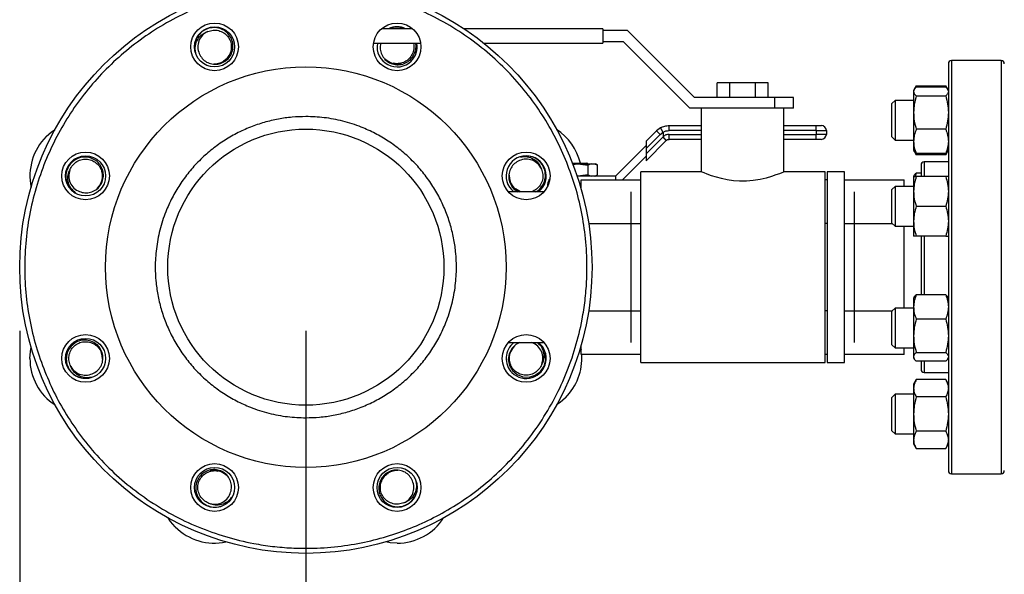
# Model space of a CAD drawing. Extents: x 0.4 to 10.6, y 0.4 to 8.1.
# Drawn here: x 2.5 to 3.3, y 2.4 to 2.8 of the extents above; entities that cross this region are included whole.
import ezdxf

# ---------------------------------------------------------------- set-up
doc = ezdxf.new("R2010")
doc.units = 0
doc.linetypes.add('SLD-SOLID', pattern=[0])
doc.layers.get('0').update_dxf_attribs({"linetype": 'CONTINUOUS'})
doc.styles.add('SLDTEXTSTYLE0', font='TXT', dxfattribs={"width": 0.75})
doc.dimstyles.new('SLDDIMSTYLE1', dxfattribs={"dimtxt": 0.125, "dimasz": 0.13, "dimexe": 0, "dimexo": 0.0625, "dimgap": 0.03125, "dimtad": 0, "dimtih": 1, "dimtoh": 1, "dimdec": 1, "dimlfac": 20, "dimrnd": 1e-09, "dimzin": 12, "dimtxsty": 'SLDTEXTSTYLE0', "dimsah": 1, "dimcen": 0.09, "dimazin": 3, "dimtfac": 1, "dimtdec": 1, "dimtofl": 0, "dimtmove": 0, "dimatfit": 3, "dimtolj": 1, "dimtzin": 12})

# ---------------------------------------------------------------- blocks, each defined once
blk = doc.blocks.new('_D_10')
at = {"color": 7, "linetype": 'SLD-SOLID'}
for p, q in [((2.49454, 2.59664), (2.49454, 1.34093)), ((4.78497, 2.59664), (4.78497, 1.34093)), ((2.49454, 1.46593), (3.47812, 1.46593)), ((4.78497, 1.46593), (3.80139, 1.46593))]:
    blk.add_line(p, q, dxfattribs=at)
for points in [[(2.49454, 1.46593), (2.62454, 1.44593), (2.62454, 1.48593)], [(4.78497, 1.46593), (4.65497, 1.48593), (4.65497, 1.44593)]]:
    blk.add_solid(points, dxfattribs=at)
at = {"color": 7, "linetype": 'SLD-SOLID', "insert": (3.47812, 1.52785), "char_height": 0.125, "attachment_point": 1, "style": 'SLDTEXTSTYLE0'}
blk.add_mtext('45.8', dxfattribs=at)
blk = doc.blocks.new('_D_11')
at = {"color": 7, "linetype": 'SLD-SOLID'}
for p, q in [((2.71954, 2.59664), (2.71954, 1.64081)), ((4.55997, 2.59664), (4.55997, 1.64081)), ((2.71954, 1.76581), (3.47812, 1.76581)), ((4.55997, 1.76581), (3.80139, 1.76581))]:
    blk.add_line(p, q, dxfattribs=at)
for points in [[(2.71954, 1.76581), (2.84954, 1.74581), (2.84954, 1.78581)], [(4.55997, 1.76581), (4.42997, 1.78581), (4.42997, 1.74581)]]:
    blk.add_solid(points, dxfattribs=at)
at = {"color": 7, "linetype": 'SLD-SOLID', "insert": (3.47812, 1.82773), "char_height": 0.125, "attachment_point": 1, "style": 'SLDTEXTSTYLE0'}
blk.add_mtext('36.8', dxfattribs=at)
blk = doc.blocks.new('_D_12')
at = {"color": 7, "linetype": 'SLD-SOLID'}
for p, q in [((2.71954, 2.59664), (2.71954, 1.96162)), ((3.70844, 2.20497), (3.70844, 1.96162)), ((2.71954, 2.08662), (3.70844, 2.08662)), ((3.70844, 2.08662), (4.05858, 2.08662))]:
    blk.add_line(p, q, dxfattribs=at)
for points in [[(2.71954, 2.08662), (2.84954, 2.06662), (2.84954, 2.10662)], [(3.70844, 2.08662), (3.57844, 2.10662), (3.57844, 2.06662)]]:
    blk.add_solid(points, dxfattribs=at)
at = {"color": 7, "linetype": 'SLD-SOLID', "insert": (4.05858, 2.14853), "char_height": 0.125, "attachment_point": 1, "style": 'SLDTEXTSTYLE0'}
blk.add_mtext('19.8', dxfattribs=at)

msp = doc.modelspace()

# ---------------------------------------------------------------- linework, layer by layer
at = {"color": 7, "linetype": 'SLD-SOLID'}
for p, q in [((2.80345, 2.83414), (2.77913, 2.83414)), ((2.95299, 2.83414), (2.84391, 2.83414)), ((2.95299, 2.83414), (2.95299, 2.82264)), ((2.97251, 2.83264), (2.95299, 2.83264)), ((3.02501, 2.78014), (2.97251, 2.83264)), ((2.77275, 2.82264), (2.80983, 2.82264)), ((2.85971, 2.82264), (2.95299, 2.82264)), ((2.95299, 2.82414), (2.96899, 2.82414)), ((2.96899, 2.82414), (3.02149, 2.77164)), ((3.26623, 2.80914), (3.22723, 2.80914)), ((3.04299, 2.78014), (3.04299, 2.79164)), ((3.05299, 2.79164), (3.04299, 2.79164)), ((3.05299, 2.78014), (3.05299, 2.79164)), ((3.07299, 2.79164), (3.05299, 2.79164)), ((3.07299, 2.78014), (3.07299, 2.79164)), ((3.08299, 2.79164), (3.07299, 2.79164)), ((3.08299, 2.78014), (3.08299, 2.79164)), ((3.19948, 2.78919), (3.19791, 2.78648)), ((3.19948, 2.78919), (3.1986, 2.78728)), ((3.19948, 2.78919), (3.22263, 2.78919)), ((3.22263, 2.78827), (3.19948, 2.78827)), ((3.2242, 2.78648), (3.22263, 2.78919)), ((3.22263, 2.78919), (3.22351, 2.78728)), ((3.08799, 2.78014), (3.02501, 2.78014)), ((3.08799, 2.78014), (3.08799, 2.77164)), ((3.10299, 2.78014), (3.08799, 2.78014)), ((3.10299, 2.77164), (3.10299, 2.78014)), ((3.19787, 2.78641), (3.19738, 2.78556)), ((3.19738, 2.78556), (3.19738, 2.78477)), ((3.19738, 2.78477), (3.19738, 2.76819)), ((3.19948, 2.78126), (3.22263, 2.78126)), ((3.22473, 2.78556), (3.22424, 2.78641)), ((3.03737, 2.77164), (3.02149, 2.77164)), ((3.03049, 2.77164), (3.03049, 2.72164)), ((3.08862, 2.77164), (3.03737, 2.77164)), ((3.10299, 2.77164), (3.08862, 2.77164)), ((3.09549, 2.72164), (3.09549, 2.77164)), ((3.18292, 2.77775), (3.18042, 2.77525)), ((3.18042, 2.749), (3.18042, 2.77525)), ((3.19738, 2.77775), (3.18292, 2.77775)), ((3.18292, 2.77775), (3.18292, 2.7465)), ((3.19738, 2.76819), (3.19738, 2.74555)), ((2.99847, 2.75625), (2.99516, 2.75378)), ((3.00525, 2.75796), (3.03049, 2.75796)), ((3.09549, 2.75796), (3.12058, 2.75796)), ((2.99516, 2.75378), (2.98707, 2.74569)), ((2.99812, 2.751), (2.98707, 2.73995)), ((3.00021, 2.74891), (2.98707, 2.73577)), ((2.99812, 2.751), (3.00039, 2.75271)), ((3.00021, 2.74891), (3.00044, 2.74914)), ((3.00039, 2.75271), (3.00039, 2.74931)), ((3.12072, 2.75402), (3.12072, 2.75107)), ((3.12072, 2.75402), (3.1288, 2.75402)), ((3.1288, 2.75107), (3.12072, 2.75107)), ((3.1288, 2.75402), (3.1288, 2.75107)), ((3.18042, 2.749), (3.18292, 2.7465)), ((3.22263, 2.75512), (3.19948, 2.75512)), ((2.98707, 2.74221), (2.96296, 2.7181)), ((2.98707, 2.73038), (3.00281, 2.74612)), ((2.98707, 2.74569), (2.98707, 2.73995)), ((3.00281, 2.74612), (3.00296, 2.74626)), ((3.03049, 2.74713), (3.00525, 2.74713)), ((3.12058, 2.74713), (3.09549, 2.74713)), ((3.18292, 2.7465), (3.19738, 2.7465)), ((3.19738, 2.74555), (3.19738, 2.73869)), ((2.96861, 2.7154), (2.98707, 2.73386)), ((2.98707, 2.73995), (2.98707, 2.73577)), ((2.98707, 2.73577), (2.98707, 2.73038)), ((3.19738, 2.73869), (3.19787, 2.73784)), ((3.19787, 2.73784), (3.19948, 2.73506)), ((3.19861, 2.73696), (3.19948, 2.73506)), ((3.22263, 2.73599), (3.19948, 2.73599)), ((3.22263, 2.73506), (3.19948, 2.73506)), ((3.22263, 2.73506), (3.22424, 2.73784)), ((3.2235, 2.73696), (3.22263, 2.73506)), ((3.22424, 2.73784), (3.22473, 2.73869)), ((2.92918, 2.72833), (2.93827, 2.72833)), ((2.92934, 2.72794), (2.93343, 2.72794)), ((2.92939, 2.72732), (2.93343, 2.72794)), ((2.93343, 2.72794), (2.94131, 2.72673)), ((2.93343, 2.72794), (2.94419, 2.72794)), ((2.93827, 2.72833), (2.93827, 2.72833)), ((2.93838, 2.72833), (2.93827, 2.72833)), ((2.93827, 2.72833), (2.93838, 2.72833)), ((2.94121, 2.72798), (2.9413, 2.72796)), ((2.94419, 2.72794), (2.94131, 2.72673)), ((2.94131, 2.72673), (2.94131, 2.71931)), ((2.94419, 2.72794), (2.94641, 2.72794)), ((2.94641, 2.72794), (2.94898, 2.72692)), ((2.94641, 2.72794), (2.94721, 2.72794)), ((2.94899, 2.72691), (2.94721, 2.72794)), ((2.94898, 2.71912), (2.94898, 2.72692)), ((3.22473, 2.72939), (3.20573, 2.72939)), ((2.96296, 2.7181), (2.93289, 2.7181)), ((2.94131, 2.71931), (2.93343, 2.7181)), ((2.94113, 2.71823), (2.94084, 2.71839)), ((2.94129, 2.71813), (2.94117, 2.7182)), ((2.94131, 2.71931), (2.94419, 2.7181)), ((2.94641, 2.7181), (2.94898, 2.71912)), ((2.94721, 2.7181), (2.94899, 2.71913)), ((2.96296, 2.7181), (2.96296, 2.7154)), ((3.03049, 2.72164), (2.98299, 2.72164)), ((2.98299, 2.57164), (2.98299, 2.72164)), ((3.12799, 2.72164), (3.09549, 2.72164)), ((3.12799, 2.57164), (3.12799, 2.72164)), ((3.14299, 2.72164), (3.12949, 2.72164)), ((3.12949, 2.72164), (3.12949, 2.57164)), ((3.14299, 2.57164), (3.14299, 2.72164)), ((3.19787, 2.71876), (3.19738, 2.71791)), ((3.19738, 2.71791), (3.19738, 2.7062)), ((3.19948, 2.72062), (3.1986, 2.71791)), ((3.20323, 2.72062), (3.19948, 2.72062)), ((3.22263, 2.71791), (3.19948, 2.71791)), ((2.90981, 2.71057), (2.90981, 2.71219)), ((2.93478, 2.71219), (2.93599, 2.71219)), ((2.93507, 2.71121), (2.93599, 2.71121)), ((2.93599, 2.7154), (2.98299, 2.7154)), ((2.93599, 2.70808), (2.93599, 2.7154)), ((3.12949, 2.7154), (3.12799, 2.7154)), ((3.14299, 2.7154), (3.18999, 2.7154)), ((3.18292, 2.7101), (3.18042, 2.7076)), ((3.19738, 2.7101), (3.18292, 2.7101)), ((3.18292, 2.7101), (3.18292, 2.67885)), ((3.18999, 2.7101), (3.18999, 2.7154)), ((2.90683, 2.70599), (2.8787, 2.70599)), ((2.97536, 2.58729), (2.97536, 2.70599)), ((3.15062, 2.70599), (3.15062, 2.58729)), ((3.18042, 2.68135), (3.18042, 2.7076)), ((3.19738, 2.7062), (3.19738, 2.68276)), ((3.19948, 2.69448), (3.22263, 2.69448)), ((2.9419, 2.68102), (2.98299, 2.68102)), ((3.12949, 2.68102), (3.12799, 2.68102)), ((3.14299, 2.68102), (3.18075, 2.68102)), ((3.18042, 2.68135), (3.18292, 2.67885)), ((3.18292, 2.67885), (3.19738, 2.67885)), ((3.18999, 2.61443), (3.18999, 2.67885)), ((3.19738, 2.68276), (3.19738, 2.67104)), ((3.22263, 2.67104), (3.19948, 2.67104)), ((3.22263, 2.62495), (3.19948, 2.62495)), ((3.19787, 2.62309), (3.19738, 2.62224)), ((3.19738, 2.62224), (3.19738, 2.61538)), ((3.22473, 2.62224), (3.22424, 2.62309)), ((2.9419, 2.61226), (2.98299, 2.61226)), ((3.12949, 2.61226), (3.12799, 2.61226)), ((3.14299, 2.61226), (3.18075, 2.61226)), ((3.18292, 2.61443), (3.18042, 2.61193)), ((3.18042, 2.58568), (3.18042, 2.61193)), ((3.19738, 2.61443), (3.18292, 2.61443)), ((3.18292, 2.61443), (3.18292, 2.58318)), ((3.19738, 2.61538), (3.19738, 2.59274)), ((3.22263, 2.60581), (3.19948, 2.60581)), ((2.8787, 2.58729), (2.90683, 2.58729)), ((2.8975, 2.58717), (2.897, 2.58729)), ((3.19738, 2.59274), (3.19738, 2.57617)), ((2.93559, 2.58383), (2.93599, 2.58166)), ((2.93599, 2.57788), (2.93599, 2.5852)), ((3.18042, 2.58568), (3.18292, 2.58318)), ((3.18292, 2.58318), (3.19738, 2.58318)), ((3.18999, 2.57788), (3.18999, 2.58318)), ((3.19948, 2.57967), (3.22263, 2.57967)), ((2.98299, 2.57788), (2.93599, 2.57788)), ((2.98299, 2.57164), (3.12799, 2.57164)), ((3.12949, 2.57788), (3.12799, 2.57788)), ((3.12949, 2.57164), (3.14299, 2.57164)), ((3.18999, 2.57788), (3.14299, 2.57788)), ((3.19738, 2.57617), (3.19738, 2.57537)), ((3.19738, 2.57537), (3.19787, 2.57453)), ((3.22263, 2.57267), (3.19948, 2.57267)), ((3.22424, 2.57453), (3.22473, 2.57537)), ((3.20573, 2.56389), (3.22473, 2.56389)), ((3.19948, 2.55822), (3.19738, 2.55459)), ((3.22263, 2.55822), (3.19948, 2.55822)), ((3.22473, 2.55459), (3.22263, 2.55822)), ((3.19738, 2.55459), (3.19738, 2.55145)), ((3.19738, 2.55145), (3.19738, 2.53116)), ((3.18292, 2.54678), (3.18042, 2.54428)), ((3.18042, 2.51803), (3.18042, 2.54428)), ((3.19738, 2.54678), (3.18292, 2.54678)), ((3.18292, 2.54678), (3.18292, 2.51553)), ((3.22263, 2.54469), (3.19948, 2.54469)), ((3.19738, 2.53116), (3.19738, 2.51086)), ((3.18042, 2.51803), (3.18292, 2.51553)), ((3.22263, 2.51763), (3.19948, 2.51763)), ((3.18292, 2.51553), (3.19738, 2.51553)), ((3.19738, 2.51086), (3.19738, 2.50772)), ((3.19738, 2.50772), (3.19948, 2.50409)), ((3.19948, 2.50409), (3.22263, 2.50409)), ((3.22263, 2.50409), (3.22473, 2.50772)), ((3.22723, 2.48414), (3.26623, 2.48414))]:
    msp.add_line(p, q, dxfattribs=at)
at = {"color": 8, "linetype": 'SLD-SOLID'}
for p, q in [((3.22723, 2.80914), (3.22723, 2.79677)), ((3.26623, 2.80914), (3.26623, 2.58446)), ((3.22723, 2.79677), (3.22723, 2.48414)), ((3.03049, 2.75402), (3.00518, 2.75402)), ((3.00518, 2.75107), (3.03049, 2.75107)), ((3.12072, 2.75402), (3.09549, 2.75402)), ((3.09549, 2.75107), (3.12072, 2.75107)), ((3.20573, 2.72939), (3.20573, 2.72309)), ((3.20573, 2.72309), (3.20573, 2.71791)), ((3.20573, 2.67104), (3.20573, 2.62495)), ((3.26623, 2.58446), (3.26623, 2.48414)), ((3.20573, 2.57267), (3.20573, 2.56389))]:
    msp.add_line(p, q, dxfattribs=at)
at = {"color": 7, "linetype": 'SLD-SOLID', "flags": 128}
for points in [[(2.7815, 2.81075), (2.78347, 2.80902), (2.78618, 2.80751)], [(2.64731, 2.8065), (2.64992, 2.80667), (2.65291, 2.80751)], [(2.51537, 2.74933), (2.5195, 2.75296), (2.52235, 2.755)], [(2.8794, 2.71887), (2.87956, 2.71626), (2.88041, 2.71327)], [(3.09549, 2.72164), (3.09508, 2.72147), (3.09384, 2.72094), (3.09187, 2.72015), (3.08915, 2.71912), (3.0857, 2.71795), (3.08155, 2.71674), (3.07675, 2.71562), (3.07132, 2.71475), (3.06607, 2.7143), (3.06052, 2.71428), (3.05567, 2.71463), (3.05089, 2.71531), (3.04644, 2.71623), (3.04231, 2.71733), (3.03847, 2.71854), (3.03521, 2.71972), (3.03274, 2.72069), (3.03112, 2.72137), (3.03049, 2.72164), (3.03049, 2.72164)], [(2.55543, 2.70861), (2.55716, 2.71057), (2.55867, 2.71328)], [(2.88778, 2.58729), (2.88469, 2.58586), (2.88143, 2.58272), (2.87934, 2.5786), (2.87871, 2.57401), (2.87964, 2.56938), (2.88204, 2.56529), (2.88571, 2.56217), (2.89023, 2.56041), (2.89514, 2.56023), (2.89988, 2.56168), (2.90392, 2.56463), (2.90681, 2.56879), (2.90818, 2.57371), (2.90777, 2.57925), (2.90777, 2.57925)], [(2.50256, 2.57489), (2.50291, 2.58037), (2.50348, 2.58383)], [(2.55968, 2.57441), (2.55951, 2.57702), (2.55867, 2.58001)], [(2.88365, 2.58468), (2.88192, 2.58271), (2.88041, 2.58)], [(2.9237, 2.54395), (2.91958, 2.54032), (2.91673, 2.53828)], [(2.65757, 2.48253), (2.65561, 2.48426), (2.6529, 2.48577)], [(2.79177, 2.48678), (2.78915, 2.48662), (2.78617, 2.48577)], [(2.61685, 2.44248), (2.61322, 2.4466), (2.61118, 2.44945)], [(2.79129, 2.42966), (2.78581, 2.43001), (2.78235, 2.43059)]]:
    msp.add_lwpolyline(points, dxfattribs=at)
at = {"color": 7, "linetype": 'SLD-SOLID'}
for centre, radius in [((2.71954, 2.64664), 0.225), ((2.64778, 2.81987), 0.01875), ((2.64778, 2.81987), 0.01577), ((2.79129, 2.81987), 0.01875), ((2.71954, 2.64664), 0.15748), ((2.71954, 2.64664), 0.10856), ((2.54631, 2.71839), 0.01875), ((2.54631, 2.71839), 0.01577), ((2.89277, 2.71839), 0.01875), ((2.54631, 2.57489), 0.01875), ((2.89277, 2.57489), 0.01875), ((2.54631, 2.57489), 0.01578), ((2.64778, 2.47341), 0.01875), ((2.64778, 2.47341), 0.01578), ((2.79129, 2.47341), 0.01875), ((2.79129, 2.47341), 0.01578)]:
    msp.add_circle(centre, radius, dxfattribs=at)
for centre, radius, start, end in [((2.79129, 2.81987), 0.01578, 64.79097, 115.20903), ((2.64778, 2.81987), 0.01316, 113.81211, 203.94079), ((2.79129, 2.81987), 0.01578, 169.87721, 315), ((2.79129, 2.81987), 0.01577, 315, 10.12279), ((2.64778, 2.81987), 0.01337, 292.52267, 329.91724), ((2.79129, 2.81987), 0.01338, 247.52267, 284.91724), ((3.22723, 2.80664), 0.0025, 90, 180), ((3.26623, 2.80664), 0.0025, 360, 90), ((3.09115, 2.75501), 0.02959, 358.09455, 5.72893), ((3.12487, 2.75402), 0.00394, 0, 90), ((2.54631, 2.71839), 0.04375, 135, 191.79063), ((2.89277, 2.71839), 0.04375, 13.13197, 56.79063), ((2.97437, 2.72871), 0.03257, 43.17796, 50.33108), ((3.09115, 2.75009), 0.02959, 354.27107, 1.90545), ((3.12487, 2.75107), 0.00394, 270, 0), ((2.89277, 2.71839), 0.01578, 308.16559, 231.83441), ((2.89277, 2.71839), 0.01316, 23.81211, 113.94079), ((3.20573, 2.72689), 0.0025, 90, 180), ((2.54631, 2.71839), 0.01316, 158.81211, 248.94079), ((2.54631, 2.71839), 0.01337, 337.52267, 14.91724), ((2.89277, 2.71839), 0.01338, 202.52267, 248.01906), ((2.91571, 2.71219), 0.00591, 137.06741, 180), ((2.54631, 2.57489), 0.01338, 22.52267, 59.91724), ((2.89277, 2.57489), 0.01577, 128.16559, 225), ((2.89277, 2.57489), 0.01578, 225, 51.83441), ((2.89277, 2.57489), 0.01316, 338.81211, 68.94079), ((2.89277, 2.57489), 0.01338, 157.52267, 194.91724), ((2.54631, 2.57489), 0.04375, 180, 236.79063), ((2.89277, 2.57489), 0.04375, 315, 3.9238), ((2.54631, 2.57489), 0.01316, 203.81211, 293.94079), ((3.20573, 2.56639), 0.0025, 180, 270), ((2.64778, 2.47341), 0.01338, 67.52267, 104.91724), ((2.79129, 2.47341), 0.01338, 112.52267, 149.91724), ((3.22723, 2.48664), 0.0025, 180, 270), ((3.26623, 2.48664), 0.0025, 270, 0), ((2.79129, 2.47341), 0.01316, 293.81211, 23.94079), ((2.64778, 2.47341), 0.01316, 248.81211, 338.94079), ((2.79129, 2.47341), 0.04375, 270, 326.79063), ((2.64778, 2.47341), 0.04375, 225, 281.79063)]:
    msp.add_arc(centre, radius, start, end, dxfattribs=at)
for points, knots in [([(2.92377, 2.73124), (2.92092, 2.73762), (2.91516, 2.75053), (2.90411, 2.76889), (2.89126, 2.78644), (2.87653, 2.8028), (2.86014, 2.81771), (2.8423, 2.83093), (2.8233, 2.84226), (2.80343, 2.85156), (2.78301, 2.85876), (2.76233, 2.86386), (2.74145, 2.86695), (2.72027, 2.86805), (2.69876, 2.86708), (2.67712, 2.86397), (2.65569, 2.85867), (2.6348, 2.85122), (2.61475, 2.84171), (2.59586, 2.83031), (2.57836, 2.81721), (2.56246, 2.80268), (2.54826, 2.78693), (2.53568, 2.76998), (2.52467, 2.75175), (2.51532, 2.73222), (2.50785, 2.71159), (2.50242, 2.69015), (2.49915, 2.66819), (2.49811, 2.64606), (2.49926, 2.62407), (2.50258, 2.60257), (2.50776, 2.58178), (2.5128, 2.56858), (2.5153, 2.56204)], [0, 0, 0, 0, 0.030199, 0.061034, 0.092377, 0.124086, 0.156007, 0.187981, 0.219849, 0.251452, 0.28264, 0.313277, 0.343322, 0.373746, 0.404766, 0.436247, 0.468043, 0.5, 0.531957, 0.563753, 0.595234, 0.626254, 0.656678, 0.686723, 0.71736, 0.748548, 0.780151, 0.812019, 0.843993, 0.875914, 0.907623, 0.938966, 0.969801, 1, 1, 1, 1]), ([(2.63575, 2.81453), (2.63644, 2.81321), (2.63782, 2.81056), (2.64142, 2.80773), (2.64569, 2.80615), (2.65034, 2.80607), (2.65478, 2.80752), (2.65856, 2.81039), (2.66121, 2.81438), (2.66242, 2.81907), (2.66202, 2.82395), (2.66003, 2.82848), (2.65663, 2.83214), (2.65217, 2.83451), (2.64712, 2.83529), (2.64207, 2.83436), (2.63734, 2.83179), (2.6352, 2.8289), (2.63409, 2.8274)], [0, 0, 0, 0, 0.057619, 0.115207, 0.173956, 0.232819, 0.292952, 0.353215, 0.414603, 0.476269, 0.538911, 0.601982, 0.665878, 0.730357, 0.795506, 0.861394, 0.927796, 1, 1, 1, 1]), ([(2.78693, 2.83487), (2.78656, 2.83477), (2.78594, 2.83461), (2.78539, 2.83428), (2.78517, 2.83414)], [0, 0, 0, 0, 0.5934104, 1, 1, 1, 1]), ([(2.79656, 2.83414), (2.79521, 2.83463), (2.79208, 2.83575), (2.7888, 2.83519), (2.78693, 2.83487)], [0, 0, 0, 0, 0.433575, 1, 1, 1, 1]), ([(2.63409, 2.8274), (2.63392, 2.82706), (2.63304, 2.82537), (2.63209, 2.822), (2.6321, 2.81822), (2.63263, 2.8161), (2.63279, 2.81547)], [0, 0, 0, 0, 0.092582, 0.466736, 0.840891, 1, 1, 1, 1]), ([(2.63279, 2.81547), (2.63265, 2.81721), (2.63237, 2.82071), (2.63424, 2.82567), (2.63747, 2.82955), (2.64055, 2.83131), (2.64226, 2.83185), (2.64247, 2.83191)], [0, 0, 0, 0, 0.25016, 0.500652, 0.741231, 0.967591, 1, 1, 1, 1]), ([(2.64247, 2.83191), (2.64388, 2.83238), (2.64665, 2.83329), (2.65107, 2.83285), (2.65507, 2.83112), (2.65831, 2.82817), (2.66042, 2.82435), (2.66118, 2.82004), (2.66054, 2.8157), (2.65847, 2.81191), (2.65641, 2.80954), (2.65499, 2.80889), (2.65488, 2.80884)], [0, 0, 0, 0, 0.112387, 0.221656, 0.331988, 0.441176, 0.551579, 0.660721, 0.771152, 0.880287, 0.990705, 1, 1, 1, 1]), ([(2.77854, 2.82264), (2.77831, 2.82186), (2.77767, 2.81966), (2.77823, 2.81578), (2.7801, 2.81165), (2.78334, 2.80831), (2.78751, 2.80619), (2.79221, 2.80555), (2.7969, 2.8065), (2.80107, 2.80895), (2.80427, 2.81269), (2.80594, 2.81727), (2.80641, 2.82081), (2.80587, 2.82251), (2.80582, 2.82264)], [0, 0, 0, 0, 0.048718, 0.137979, 0.229039, 0.320276, 0.413481, 0.506888, 0.602038, 0.697618, 0.794715, 0.892473, 0.991511, 1, 1, 1, 1]), ([(2.80415, 2.82264), (2.80416, 2.82263), (2.80469, 2.82129), (2.8045, 2.81826), (2.80342, 2.81411), (2.80088, 2.81051), (2.79736, 2.8079), (2.79322, 2.80669), (2.79009, 2.80646), (2.78862, 2.80701), (2.78851, 2.80706)], [0, 0, 0, 0, 0.001336, 0.16457, 0.32962, 0.492786, 0.657878, 0.821032, 0.986106, 1, 1, 1, 1]), ([(3.22473, 2.80654), (3.22473, 2.80657), (3.22473, 2.80682), (3.22473, 2.80578), (3.22473, 2.80343), (3.22473, 2.79965), (3.22473, 2.79467), (3.22473, 2.78845), (3.22473, 2.78092), (3.22473, 2.77202), (3.22473, 2.76166), (3.22473, 2.74994), (3.22473, 2.73697), (3.22473, 2.72292), (3.22473, 2.70798), (3.22473, 2.69239), (3.22473, 2.67639), (3.22473, 2.66025), (3.22473, 2.64423), (3.22473, 2.62855), (3.22473, 2.61351), (3.22473, 2.59908), (3.22473, 2.58997), (3.22473, 2.58541)], [0, 0, 0, 0, 0.008012, 0.058027, 0.106805, 0.153402, 0.200002, 0.246599, 0.293199, 0.341976, 0.391992, 0.443044, 0.494901, 0.547311, 0.600001, 0.652691, 0.7051, 0.756958, 0.80801, 0.858025, 0.906803, 0.9534, 1, 1, 1, 1]), ([(3.19948, 2.78827), (3.19889, 2.7877), (3.19771, 2.78655), (3.19749, 2.78536), (3.19738, 2.78477)], [0, 0, 0, 0, 0.4954576, 1, 1, 1, 1]), ([(3.22263, 2.78827), (3.22329, 2.7877), (3.224, 2.78708), (3.22419, 2.78645), (3.2242, 2.78639)], [0, 0, 0, 0, 0.916231, 1, 1, 1, 1]), ([(3.19738, 2.78477), (3.19749, 2.78418), (3.1977, 2.78299), (3.19888, 2.78184), (3.19948, 2.78126)], [0, 0, 0, 0, 0.494512, 1, 1, 1, 1]), ([(3.19948, 2.78126), (3.19889, 2.77914), (3.19771, 2.77486), (3.19749, 2.77043), (3.19738, 2.76819)], [0, 0, 0, 0, 0.495459, 1, 1, 1, 1]), ([(3.22473, 2.78477), (3.22462, 2.78418), (3.22441, 2.78299), (3.22323, 2.78184), (3.22263, 2.78126)], [0, 0, 0, 0, 0.494513, 1, 1, 1, 1]), ([(3.22263, 2.78126), (3.22322, 2.77914), (3.2244, 2.77486), (3.22462, 2.77043), (3.22473, 2.76819)], [0, 0, 0, 0, 0.495459, 1, 1, 1, 1]), ([(2.71954, 2.76505), (2.71593, 2.76495), (2.7087, 2.76476), (2.69775, 2.76319), (2.68677, 2.76062), (2.67573, 2.75685), (2.66498, 2.75196), (2.65457, 2.74588), (2.64476, 2.73872), (2.63566, 2.73052), (2.62746, 2.72142), (2.6203, 2.71161), (2.61422, 2.7012), (2.6088, 2.68929), (2.60447, 2.67588), (2.60173, 2.66123), (2.60091, 2.64784), (2.60146, 2.63581), (2.60298, 2.62485), (2.60556, 2.61387), (2.60933, 2.60284), (2.61422, 2.59208), (2.6203, 2.58168), (2.62746, 2.57186), (2.63566, 2.56277), (2.64476, 2.55457), (2.65457, 2.54741), (2.66498, 2.54133), (2.67689, 2.5359), (2.6903, 2.53159), (2.70495, 2.52875), (2.71472, 2.52841), (2.71954, 2.52824)], [0, 0, 0, 0, 0.029125, 0.058252, 0.089126, 0.120002, 0.152162, 0.184326, 0.217084, 0.250017, 0.282951, 0.315709, 0.347869, 0.380032, 0.421171, 0.461186, 0.5, 0.529125, 0.558252, 0.589126, 0.620002, 0.652163, 0.684326, 0.717084, 0.750017, 0.782951, 0.815709, 0.847869, 0.880033, 0.921171, 0.961187, 1, 1, 1, 1]), ([(2.71954, 2.52824), (2.72315, 2.52833), (2.73037, 2.52852), (2.74133, 2.53009), (2.75231, 2.53266), (2.76334, 2.53643), (2.7741, 2.54133), (2.7845, 2.54741), (2.79432, 2.55457), (2.80341, 2.56277), (2.81161, 2.57186), (2.81877, 2.58168), (2.82485, 2.59208), (2.83028, 2.604), (2.83461, 2.6174), (2.83735, 2.63205), (2.83816, 2.64544), (2.83761, 2.65747), (2.8361, 2.66843), (2.83351, 2.67941), (2.82975, 2.69044), (2.82485, 2.7012), (2.81877, 2.71161), (2.81161, 2.72142), (2.80341, 2.73052), (2.79432, 2.73872), (2.7845, 2.74588), (2.7741, 2.75196), (2.76218, 2.75739), (2.74878, 2.76169), (2.73413, 2.76453), (2.72435, 2.76488), (2.71954, 2.76505)], [0, 0, 0, 0, 0.029126, 0.058253, 0.089126, 0.120002, 0.152163, 0.184326, 0.217084, 0.250017, 0.282951, 0.315709, 0.347869, 0.380032, 0.421171, 0.461187, 0.5, 0.529125, 0.558252, 0.589126, 0.620002, 0.652162, 0.684326, 0.717084, 0.750017, 0.782951, 0.815709, 0.847869, 0.880032, 0.921171, 0.961187, 1, 1, 1, 1]), ([(3.19738, 2.76819), (3.19749, 2.766), (3.1977, 2.76157), (3.19888, 2.75729), (3.19948, 2.75512)], [0, 0, 0, 0, 0.4945093, 1, 1, 1, 1]), ([(3.22473, 2.76819), (3.22462, 2.766), (3.22441, 2.76157), (3.22323, 2.75729), (3.22263, 2.75512)], [0, 0, 0, 0, 0.4945098, 1, 1, 1, 1]), ([(2.99847, 2.75625), (2.99955, 2.75674), (3.0017, 2.75774), (3.00407, 2.75789), (3.00525, 2.75796)], [0, 0, 0, 0, 0.5000018, 1, 1, 1, 1]), ([(3.00036, 2.75284), (3.00015, 2.75322), (2.99981, 2.75385), (2.99936, 2.75467), (2.99897, 2.75539), (2.99866, 2.75593), (2.99851, 2.75619), (2.99848, 2.75624), (2.99847, 2.75625), (2.99847, 2.75625), (2.99847, 2.75625), (2.99847, 2.75625), (2.99847, 2.75625)], [0, 0, 0, 0, 0.215226, 0.349618, 0.500202, 0.724149, 0.878394, 0.968023, 0.990905, 0.997152, 0.999, 1, 1, 1, 1]), ([(3.00518, 2.75402), (3.00518, 2.75454), (3.00518, 2.75557), (3.0052, 2.75687), (3.00522, 2.75778), (3.00524, 2.7579), (3.00525, 2.75796)], [0, 0, 0, 0, 0.250001, 0.5, 0.750001, 1, 1, 1, 1]), ([(3.12058, 2.75796), (3.12115, 2.75796), (3.12228, 2.75796), (3.12369, 2.75796), (3.12467, 2.75796), (3.1248, 2.75796), (3.12487, 2.75796)], [0, 0, 0, 0, 0.25001, 0.500004, 0.750001, 1, 1, 1, 1]), ([(3.00281, 2.74612), (3.00279, 2.74618), (3.00273, 2.74628), (3.00214, 2.74693), (3.00127, 2.74784), (3.00056, 2.74855), (3.00021, 2.74891)], [0, 0, 0, 0, 0.250003, 0.500001, 0.749997, 1, 1, 1, 1]), ([(3.00036, 2.75284), (3.00113, 2.75318), (3.00266, 2.75387), (3.00434, 2.75397), (3.00518, 2.75402)], [0, 0, 0, 0, 0.500272, 1, 1, 1, 1]), ([(3.00036, 2.75284), (3.00037, 2.75282), (3.00038, 2.75278), (3.00039, 2.75273), (3.00039, 2.75271)], [0, 0, 0, 0, 0.482589, 1, 1, 1, 1]), ([(3.00518, 2.75107), (3.00427, 2.75098), (3.00252, 2.75082), (3.00108, 2.7498), (3.00039, 2.74931)], [0, 0, 0, 0, 0.517676, 1, 1, 1, 1]), ([(3.00039, 2.74931), (3.00039, 2.74928), (3.00039, 2.74923), (3.00042, 2.74917), (3.00044, 2.74914), (3.00044, 2.74914)], [0, 0, 0, 0, 0.469234, 0.854898, 1, 1, 1, 1]), ([(3.00296, 2.74626), (3.00293, 2.7463), (3.00286, 2.74639), (3.00231, 2.74703), (3.00165, 2.74778), (3.00102, 2.74849), (3.00064, 2.74891), (3.00044, 2.74914)], [0, 0, 0, 0, 0.2444554, 0.4993049, 0.7159962, 0.8521415, 1, 1, 1, 1]), ([(3.00525, 2.74713), (3.00524, 2.74719), (3.00522, 2.74731), (3.0052, 2.74822), (3.00518, 2.74952), (3.00518, 2.75056), (3.00518, 2.75107)], [0, 0, 0, 0, 0.249999, 0.499999, 0.749998, 1, 1, 1, 1]), ([(3.19948, 2.75512), (3.19889, 2.75357), (3.19771, 2.75043), (3.19749, 2.74719), (3.19738, 2.74555)], [0, 0, 0, 0, 0.4954577, 1, 1, 1, 1]), ([(3.22263, 2.75512), (3.22322, 2.75357), (3.2244, 2.75043), (3.22462, 2.74719), (3.22473, 2.74555)], [0, 0, 0, 0, 0.4954577, 1, 1, 1, 1]), ([(3.00296, 2.74626), (3.00319, 2.74644), (3.00361, 2.74676), (3.0044, 2.74707), (3.00495, 2.74711), (3.00525, 2.74713)], [0, 0, 0, 0, 0.348137, 0.636285, 1, 1, 1, 1]), ([(3.12487, 2.74713), (3.12481, 2.74713), (3.12468, 2.74713), (3.1237, 2.74713), (3.12226, 2.74713), (3.12113, 2.74713), (3.12058, 2.74713)], [0, 0, 0, 0, 0.240537, 0.499996, 0.759464, 1, 1, 1, 1]), ([(3.19738, 2.74555), (3.19749, 2.74395), (3.1977, 2.74071), (3.19888, 2.73757), (3.19948, 2.73599)], [0, 0, 0, 0, 0.494508, 1, 1, 1, 1]), ([(3.22473, 2.74555), (3.22462, 2.74395), (3.22441, 2.74071), (3.22323, 2.73757), (3.22263, 2.73599)], [0, 0, 0, 0, 0.494509, 1, 1, 1, 1]), ([(2.54158, 2.70611), (2.543, 2.70566), (2.54584, 2.70477), (2.55039, 2.70531), (2.55453, 2.70721), (2.55787, 2.71044), (2.55999, 2.71461), (2.56063, 2.71931), (2.55968, 2.724), (2.55723, 2.72818), (2.5535, 2.73135), (2.54888, 2.73315), (2.54389, 2.73332), (2.53906, 2.73185), (2.53493, 2.72883), (2.53202, 2.7246), (2.53049, 2.71944), (2.53103, 2.71589), (2.53131, 2.71404)], [0, 0, 0, 0, 0.057619, 0.115208, 0.173956, 0.232819, 0.292952, 0.353215, 0.414603, 0.476268, 0.538911, 0.601982, 0.665879, 0.730357, 0.795506, 0.861394, 0.927796, 1, 1, 1, 1]), ([(2.90029, 2.73209), (2.89996, 2.73226), (2.89826, 2.73314), (2.89489, 2.73409), (2.89111, 2.73408), (2.889, 2.73355), (2.88836, 2.73339)], [0, 0, 0, 0, 0.092582, 0.466734, 0.840885, 1, 1, 1, 1]), ([(2.88836, 2.73339), (2.89011, 2.73353), (2.89361, 2.73381), (2.89856, 2.73194), (2.90244, 2.72871), (2.9042, 2.72563), (2.90474, 2.72392), (2.90481, 2.72371)], [0, 0, 0, 0, 0.250162, 0.500653, 0.741232, 0.96759, 1, 1, 1, 1]), ([(3.19948, 2.73599), (3.19883, 2.73655), (3.19811, 2.73717), (3.19792, 2.73781), (3.19791, 2.73786)], [0, 0, 0, 0, 0.916239, 1, 1, 1, 1]), ([(3.22263, 2.73599), (3.22329, 2.73655), (3.224, 2.73717), (3.22419, 2.73781), (3.2242, 2.73786)], [0, 0, 0, 0, 0.916239, 1, 1, 1, 1]), ([(2.5153, 2.56204), (2.518, 2.55599), (2.52348, 2.54366), (2.53396, 2.52595), (2.5463, 2.50875), (2.56063, 2.49245), (2.57682, 2.47733), (2.59473, 2.46371), (2.61415, 2.45187), (2.63479, 2.44204), (2.65633, 2.4344), (2.676, 2.42963), (2.69336, 2.42696), (2.7082, 2.4257), (2.72533, 2.4254), (2.74453, 2.42665), (2.76543, 2.43006), (2.78532, 2.43527), (2.80425, 2.44213), (2.82248, 2.45066), (2.84024, 2.46104), (2.85742, 2.47341), (2.87373, 2.48773), (2.88885, 2.50392), (2.90247, 2.52184), (2.91431, 2.54125), (2.92414, 2.56189), (2.93178, 2.58344), (2.93655, 2.60311), (2.93921, 2.62046), (2.94048, 2.63531), (2.94078, 2.65243), (2.93954, 2.67164), (2.9361, 2.69252), (2.93099, 2.71246), (2.92615, 2.72505), (2.92377, 2.73124)], [0, 0, 0, 0, 0.028641, 0.058247, 0.088731, 0.11999, 0.151897, 0.184307, 0.217062, 0.249992, 0.282923, 0.315678, 0.337287, 0.358735, 0.38001, 0.411269, 0.441753, 0.471359, 0.5, 0.528641, 0.558247, 0.588731, 0.61999, 0.651897, 0.684307, 0.717062, 0.749992, 0.782923, 0.815678, 0.837287, 0.858735, 0.88001, 0.911269, 0.941753, 0.971359, 1, 1, 1, 1]), ([(2.53404, 2.72315), (2.5347, 2.72447), (2.53602, 2.72708), (2.53946, 2.7299), (2.5435, 2.7315), (2.54788, 2.7317), (2.55208, 2.73049), (2.55566, 2.72799), (2.55828, 2.72446), (2.55949, 2.72032), (2.55972, 2.71719), (2.55917, 2.71573), (2.55912, 2.71561)], [0, 0, 0, 0, 0.112385, 0.221656, 0.331987, 0.441177, 0.551578, 0.66072, 0.771153, 0.880286, 0.990707, 1, 1, 1, 1]), ([(2.88742, 2.73043), (2.8861, 2.72974), (2.88346, 2.72836), (2.88062, 2.72476), (2.87904, 2.72049), (2.87896, 2.71584), (2.88044, 2.71143), (2.88294, 2.7079), (2.88525, 2.70655), (2.88622, 2.70599)], [0, 0, 0, 0, 0.145345, 0.290613, 0.438809, 0.587293, 0.738979, 0.890993, 1, 1, 1, 1]), ([(2.90036, 2.70599), (2.90064, 2.70611), (2.90245, 2.70685), (2.90499, 2.70963), (2.90742, 2.71399), (2.90819, 2.71906), (2.90726, 2.72411), (2.90469, 2.72884), (2.9018, 2.73098), (2.90029, 2.73209)], [0, 0, 0, 0, 0.029378, 0.185199, 0.342438, 0.501314, 0.66199, 0.823919, 1, 1, 1, 1]), ([(2.93838, 2.72833), (2.93895, 2.72833), (2.94009, 2.72833), (2.94074, 2.72833), (2.94061, 2.72833), (2.94059, 2.72833)], [0, 0, 0, 0, 0.451033, 0.892883, 1, 1, 1, 1]), ([(2.94129, 2.72797), (2.94111, 2.72808), (2.94088, 2.72821), (2.94066, 2.72834), (2.94061, 2.72837)], [0, 0, 0, 0, 0.792879, 1, 1, 1, 1]), ([(3.20323, 2.72684), (3.20323, 2.72685), (3.20323, 2.72701), (3.20323, 2.72623), (3.20323, 2.72418), (3.20323, 2.7214), (3.20323, 2.71891), (3.20323, 2.71791)], [0, 0, 0, 0, 0.033176, 0.3057, 0.570793, 0.827924, 1, 1, 1, 1]), ([(2.53882, 2.70468), (2.53749, 2.70582), (2.53482, 2.70809), (2.53263, 2.71292), (2.53217, 2.71794), (2.53311, 2.72137), (2.53393, 2.72295), (2.53404, 2.72315)], [0, 0, 0, 0, 0.250159, 0.500653, 0.741231, 0.967588, 1, 1, 1, 1]), ([(2.90481, 2.72371), (2.90527, 2.7223), (2.90619, 2.71953), (2.90575, 2.7151), (2.90401, 2.71113), (2.90109, 2.70782), (2.89848, 2.7066), (2.89717, 2.70599)], [0, 0, 0, 0, 0.203967, 0.402281, 0.602521, 0.800684, 1, 1, 1, 1]), ([(3.19948, 2.71791), (3.19889, 2.71601), (3.19771, 2.71217), (3.19749, 2.7082), (3.19738, 2.7062)], [0, 0, 0, 0, 0.495457, 1, 1, 1, 1]), ([(3.19738, 2.71791), (3.19749, 2.71791), (3.1977, 2.71791), (3.19888, 2.71791), (3.19948, 2.71791)], [0, 0, 0, 0, 0.49451, 1, 1, 1, 1]), ([(3.1979, 2.71874), (3.19791, 2.71878), (3.1981, 2.71942), (3.19881, 2.72004), (3.19948, 2.72062)], [0, 0, 0, 0, 0.065382, 1, 1, 1, 1]), ([(3.22263, 2.71791), (3.22322, 2.71601), (3.2244, 2.71217), (3.22462, 2.7082), (3.22473, 2.7062)], [0, 0, 0, 0, 0.495457, 1, 1, 1, 1]), ([(3.22473, 2.71791), (3.22462, 2.71791), (3.22441, 2.71791), (3.22323, 2.71791), (3.22263, 2.71791)], [0, 0, 0, 0, 0.494511, 1, 1, 1, 1]), ([(2.53131, 2.71404), (2.53142, 2.71368), (2.53199, 2.71185), (2.53371, 2.7088), (2.53638, 2.70614), (2.53826, 2.70502), (2.53882, 2.70468)], [0, 0, 0, 0, 0.0925821, 0.4667345, 0.8408898, 1, 1, 1, 1]), ([(2.88846, 2.70599), (2.88724, 2.70655), (2.88472, 2.7077), (2.88243, 2.70977), (2.88179, 2.71119), (2.88174, 2.7113)], [0, 0, 0, 0, 0.462665, 0.958282, 1, 1, 1, 1]), ([(3.19738, 2.7062), (3.19749, 2.70423), (3.1977, 2.70026), (3.19888, 2.69642), (3.19948, 2.69448)], [0, 0, 0, 0, 0.494511, 1, 1, 1, 1]), ([(3.22473, 2.7062), (3.22462, 2.70423), (3.22441, 2.70026), (3.22323, 2.69642), (3.22263, 2.69448)], [0, 0, 0, 0, 0.494511, 1, 1, 1, 1]), ([(3.19948, 2.69448), (3.19889, 2.69257), (3.19771, 2.68873), (3.19749, 2.68476), (3.19738, 2.68276)], [0, 0, 0, 0, 0.49546, 1, 1, 1, 1]), ([(3.22263, 2.69448), (3.22322, 2.69257), (3.2244, 2.68873), (3.22462, 2.68476), (3.22473, 2.68276)], [0, 0, 0, 0, 0.49546, 1, 1, 1, 1]), ([(3.19738, 2.68276), (3.19749, 2.68079), (3.1977, 2.67682), (3.19888, 2.67298), (3.19948, 2.67104)], [0, 0, 0, 0, 0.494511, 1, 1, 1, 1]), ([(3.22473, 2.68276), (3.22462, 2.68079), (3.22441, 2.67682), (3.22323, 2.67298), (3.22263, 2.67104)], [0, 0, 0, 0, 0.494511, 1, 1, 1, 1]), ([(3.19948, 2.67104), (3.19889, 2.67104), (3.19771, 2.67104), (3.19749, 2.67104), (3.19738, 2.67104)], [0, 0, 0, 0, 0.4954585, 1, 1, 1, 1]), ([(3.20323, 2.67104), (3.20323, 2.67055), (3.20323, 2.66746), (3.20323, 2.66158), (3.20323, 2.6535), (3.20323, 2.64462), (3.20323, 2.63514), (3.20323, 2.62828), (3.20323, 2.62502), (3.20323, 2.62495)], [0, 0, 0, 0, 0.033743, 0.210767, 0.38408, 0.557416, 0.779113, 0.994769, 1, 1, 1, 1]), ([(3.22263, 2.67104), (3.22322, 2.67104), (3.2244, 2.67104), (3.22462, 2.67104), (3.22473, 2.67104)], [0, 0, 0, 0, 0.495459, 1, 1, 1, 1]), ([(3.19948, 2.62495), (3.19889, 2.62339), (3.19771, 2.62026), (3.19749, 2.61702), (3.19738, 2.61538)], [0, 0, 0, 0, 0.495459, 1, 1, 1, 1]), ([(3.1979, 2.62307), (3.19791, 2.62311), (3.1981, 2.62375), (3.19881, 2.62437), (3.19948, 2.62495)], [0, 0, 0, 0, 0.065382, 1, 1, 1, 1]), ([(3.22263, 2.62495), (3.22322, 2.62339), (3.2244, 2.62026), (3.22462, 2.61702), (3.22473, 2.61538)], [0, 0, 0, 0, 0.4954589, 1, 1, 1, 1]), ([(3.22421, 2.62307), (3.2242, 2.62311), (3.22401, 2.62375), (3.2233, 2.62437), (3.22263, 2.62495)], [0, 0, 0, 0, 0.065383, 1, 1, 1, 1]), ([(3.19738, 2.61538), (3.19749, 2.61378), (3.1977, 2.61053), (3.19888, 2.6074), (3.19948, 2.60581)], [0, 0, 0, 0, 0.494511, 1, 1, 1, 1]), ([(3.22473, 2.61538), (3.22462, 2.61378), (3.22441, 2.61053), (3.22323, 2.6074), (3.22263, 2.60581)], [0, 0, 0, 0, 0.494511, 1, 1, 1, 1]), ([(3.19948, 2.60581), (3.19889, 2.60369), (3.19771, 2.5994), (3.19749, 2.59497), (3.19738, 2.59274)], [0, 0, 0, 0, 0.4954581, 1, 1, 1, 1]), ([(3.22263, 2.60581), (3.22322, 2.60369), (3.2244, 2.5994), (3.22462, 2.59497), (3.22473, 2.59274)], [0, 0, 0, 0, 0.4954582, 1, 1, 1, 1]), ([(2.55165, 2.56286), (2.55297, 2.56355), (2.55562, 2.56492), (2.55845, 2.56852), (2.56003, 2.5728), (2.56011, 2.57744), (2.55866, 2.58189), (2.55579, 2.58566), (2.5518, 2.58831), (2.54711, 2.58953), (2.54223, 2.58913), (2.5377, 2.58714), (2.53404, 2.58373), (2.53167, 2.57928), (2.53089, 2.57423), (2.53182, 2.56918), (2.53439, 2.56444), (2.53728, 2.56231), (2.53878, 2.5612)], [0, 0, 0, 0, 0.057619, 0.115208, 0.173957, 0.23282, 0.292952, 0.353215, 0.414603, 0.476269, 0.538912, 0.601982, 0.665879, 0.730358, 0.795507, 0.861395, 0.927796, 1, 1, 1, 1]), ([(2.53427, 2.56957), (2.5338, 2.57098), (2.53289, 2.57375), (2.53333, 2.57818), (2.53506, 2.58217), (2.53801, 2.58541), (2.54183, 2.58752), (2.54614, 2.58829), (2.55048, 2.58764), (2.55427, 2.58557), (2.55664, 2.58352), (2.55729, 2.58209), (2.55734, 2.58198)], [0, 0, 0, 0, 0.112386, 0.221657, 0.331989, 0.441177, 0.551579, 0.66072, 0.771153, 0.880286, 0.990705, 1, 1, 1, 1]), ([(2.90158, 2.58729), (2.90243, 2.58655), (2.90458, 2.58466), (2.90643, 2.58035), (2.90691, 2.57534), (2.90597, 2.57192), (2.90514, 2.57033), (2.90504, 2.57013)], [0, 0, 0, 0, 0.17621, 0.451407, 0.715711, 0.964395, 1, 1, 1, 1]), ([(2.90777, 2.57925), (2.90766, 2.57961), (2.90708, 2.58143), (2.90548, 2.58444), (2.90325, 2.58637), (2.90218, 2.58729)], [0, 0, 0, 0, 0.114365, 0.576545, 1, 1, 1, 1]), ([(3.19738, 2.59274), (3.19749, 2.59055), (3.1977, 2.58612), (3.19888, 2.58184), (3.19948, 2.57967)], [0, 0, 0, 0, 0.49451, 1, 1, 1, 1]), ([(3.22473, 2.59274), (3.22462, 2.59055), (3.22441, 2.58612), (3.22323, 2.58184), (3.22263, 2.57967)], [0, 0, 0, 0, 0.49451, 1, 1, 1, 1]), ([(3.19948, 2.57967), (3.19889, 2.5791), (3.19771, 2.57795), (3.19749, 2.57677), (3.19738, 2.57617)], [0, 0, 0, 0, 0.495456, 1, 1, 1, 1]), ([(3.22263, 2.57967), (3.22322, 2.5791), (3.2244, 2.57795), (3.22462, 2.57677), (3.22473, 2.57617)], [0, 0, 0, 0, 0.4954559, 1, 1, 1, 1]), ([(3.22473, 2.58541), (3.22473, 2.58095), (3.22473, 2.57204), (3.22473, 2.55923), (3.22473, 2.54684), (3.22473, 2.53504), (3.22473, 2.5241), (3.22473, 2.51424), (3.22473, 2.50567), (3.22473, 2.49856), (3.22473, 2.49302), (3.22473, 2.48918), (3.22473, 2.48696), (3.22473, 2.48682), (3.22473, 2.48675)], [0, 0, 0, 0, 0.077664, 0.15533, 0.236626, 0.319985, 0.405072, 0.491503, 0.578853, 0.66667, 0.754486, 0.841836, 0.928267, 1, 1, 1, 1]), ([(2.90504, 2.57013), (2.90437, 2.56881), (2.90306, 2.5662), (2.89962, 2.56339), (2.89557, 2.56178), (2.89119, 2.56158), (2.887, 2.56279), (2.88341, 2.56529), (2.88079, 2.56882), (2.87959, 2.57296), (2.87936, 2.57609), (2.87991, 2.57756), (2.87995, 2.57767)], [0, 0, 0, 0, 0.112385, 0.221656, 0.331989, 0.441176, 0.551579, 0.66072, 0.771152, 0.880287, 0.990707, 1, 1, 1, 1]), ([(3.19738, 2.57617), (3.19749, 2.57558), (3.1977, 2.57439), (3.19888, 2.57325), (3.19948, 2.57267)], [0, 0, 0, 0, 0.49451, 1, 1, 1, 1]), ([(3.20323, 2.57267), (3.20323, 2.57261), (3.20323, 2.57136), (3.20323, 2.56964), (3.20323, 2.56766), (3.20323, 2.56656), (3.20323, 2.56648), (3.20323, 2.56645)], [0, 0, 0, 0, 0.012026, 0.271602, 0.531213, 0.78538, 1, 1, 1, 1]), ([(3.22421, 2.57454), (3.2242, 2.5745), (3.22401, 2.57386), (3.2233, 2.57324), (3.22263, 2.57267)], [0, 0, 0, 0, 0.06539, 1, 1, 1, 1]), ([(2.55071, 2.5599), (2.54897, 2.55976), (2.54547, 2.55947), (2.54051, 2.56134), (2.53663, 2.56457), (2.53487, 2.56765), (2.53433, 2.56936), (2.53427, 2.56957)], [0, 0, 0, 0, 0.250162, 0.500653, 0.741232, 0.967592, 1, 1, 1, 1]), ([(2.53878, 2.5612), (2.53912, 2.56102), (2.54081, 2.56014), (2.54418, 2.55919), (2.54796, 2.5592), (2.55008, 2.55974), (2.55071, 2.5599)], [0, 0, 0, 0, 0.092585, 0.466736, 0.840891, 1, 1, 1, 1]), ([(3.19948, 2.55822), (3.19889, 2.55712), (3.19771, 2.5549), (3.19749, 2.55261), (3.19738, 2.55145)], [0, 0, 0, 0, 0.495458, 1, 1, 1, 1]), ([(3.22263, 2.55822), (3.22322, 2.55712), (3.2244, 2.5549), (3.22462, 2.55261), (3.22473, 2.55145)], [0, 0, 0, 0, 0.495458, 1, 1, 1, 1]), ([(3.19738, 2.55145), (3.19749, 2.55032), (3.1977, 2.54803), (3.19888, 2.54581), (3.19948, 2.54469)], [0, 0, 0, 0, 0.4945104, 1, 1, 1, 1]), ([(3.22473, 2.55145), (3.22462, 2.55032), (3.22441, 2.54803), (3.22323, 2.54581), (3.22263, 2.54469)], [0, 0, 0, 0, 0.494511, 1, 1, 1, 1]), ([(3.19948, 2.54469), (3.19889, 2.54249), (3.19771, 2.53806), (3.19749, 2.53347), (3.19738, 2.53116)], [0, 0, 0, 0, 0.495458, 1, 1, 1, 1]), ([(3.22263, 2.54469), (3.22322, 2.54249), (3.2244, 2.53806), (3.22462, 2.53347), (3.22473, 2.53116)], [0, 0, 0, 0, 0.495458, 1, 1, 1, 1]), ([(3.19738, 2.53116), (3.19749, 2.52889), (3.1977, 2.5243), (3.19888, 2.51987), (3.19948, 2.51763)], [0, 0, 0, 0, 0.49451, 1, 1, 1, 1]), ([(3.22473, 2.53116), (3.22462, 2.52889), (3.22441, 2.5243), (3.22323, 2.51987), (3.22263, 2.51763)], [0, 0, 0, 0, 0.494511, 1, 1, 1, 1]), ([(3.19948, 2.51763), (3.19889, 2.51653), (3.19771, 2.51431), (3.19749, 2.51202), (3.19738, 2.51086)], [0, 0, 0, 0, 0.495458, 1, 1, 1, 1]), ([(3.22263, 2.51763), (3.22322, 2.51653), (3.2244, 2.51431), (3.22462, 2.51202), (3.22473, 2.51086)], [0, 0, 0, 0, 0.495458, 1, 1, 1, 1]), ([(3.19738, 2.51086), (3.19749, 2.50973), (3.1977, 2.50743), (3.19888, 2.50521), (3.19948, 2.50409)], [0, 0, 0, 0, 0.49451, 1, 1, 1, 1]), ([(3.22473, 2.51086), (3.22462, 2.50973), (3.22441, 2.50743), (3.22323, 2.50521), (3.22263, 2.50409)], [0, 0, 0, 0, 0.494511, 1, 1, 1, 1]), ([(2.66007, 2.46868), (2.66052, 2.47011), (2.66141, 2.47295), (2.66087, 2.4775), (2.65897, 2.48164), (2.65574, 2.48498), (2.65157, 2.48709), (2.64687, 2.48773), (2.64217, 2.48679), (2.638, 2.48433), (2.63483, 2.4806), (2.63303, 2.47599), (2.63286, 2.47099), (2.63433, 2.46616), (2.63735, 2.46204), (2.64157, 2.45913), (2.64674, 2.4576), (2.65029, 2.45813), (2.65214, 2.45841)], [0, 0, 0, 0, 0.057619, 0.115207, 0.173956, 0.232819, 0.292952, 0.353215, 0.414603, 0.476269, 0.538912, 0.601983, 0.665879, 0.730357, 0.795506, 0.861395, 0.927795, 1, 1, 1, 1]), ([(2.64303, 2.46114), (2.64171, 2.46181), (2.6391, 2.46312), (2.63628, 2.46656), (2.63468, 2.47061), (2.63447, 2.47499), (2.63569, 2.47918), (2.63819, 2.48277), (2.64172, 2.48538), (2.64586, 2.48659), (2.64899, 2.48682), (2.65045, 2.48627), (2.65057, 2.48623)], [0, 0, 0, 0, 0.112383, 0.221655, 0.331988, 0.441176, 0.551578, 0.660721, 0.771154, 0.880287, 0.990708, 1, 1, 1, 1]), ([(2.80332, 2.47876), (2.80263, 2.48008), (2.80125, 2.48272), (2.79766, 2.48556), (2.79338, 2.48714), (2.78874, 2.48722), (2.78429, 2.48576), (2.78052, 2.48289), (2.77787, 2.4789), (2.77665, 2.47421), (2.77705, 2.46934), (2.77904, 2.4648), (2.78245, 2.46115), (2.7869, 2.45877), (2.79195, 2.45799), (2.797, 2.45892), (2.80174, 2.46149), (2.80387, 2.46438), (2.80498, 2.46589)], [0, 0, 0, 0, 0.057618, 0.115207, 0.173956, 0.232819, 0.292951, 0.353214, 0.414603, 0.476268, 0.538911, 0.601982, 0.665879, 0.730357, 0.795506, 0.861394, 0.927795, 1, 1, 1, 1]), ([(2.79661, 2.46137), (2.7952, 2.46091), (2.79243, 2.45999), (2.788, 2.46044), (2.78401, 2.46216), (2.78077, 2.46511), (2.77866, 2.46894), (2.77789, 2.47324), (2.77854, 2.47759), (2.78061, 2.48137), (2.78266, 2.48375), (2.78409, 2.48439), (2.7842, 2.48444)], [0, 0, 0, 0, 0.112385, 0.221656, 0.331989, 0.441176, 0.551579, 0.660721, 0.771153, 0.880287, 0.990707, 1, 1, 1, 1]), ([(2.80628, 2.47782), (2.80642, 2.47607), (2.80671, 2.47257), (2.80484, 2.46762), (2.80161, 2.46373), (2.79853, 2.46198), (2.79682, 2.46144), (2.79661, 2.46137)], [0, 0, 0, 0, 0.250161, 0.500653, 0.741231, 0.967591, 1, 1, 1, 1]), ([(2.80498, 2.46589), (2.80516, 2.46622), (2.80604, 2.46792), (2.80699, 2.47129), (2.80698, 2.47506), (2.80644, 2.47718), (2.80628, 2.47782)], [0, 0, 0, 0, 0.0925833, 0.4667352, 0.8408883, 1, 1, 1, 1]), ([(2.6615, 2.46593), (2.66036, 2.46459), (2.65809, 2.46192), (2.65326, 2.45973), (2.64823, 2.45928), (2.64481, 2.46021), (2.64323, 2.46104), (2.64303, 2.46114)], [0, 0, 0, 0, 0.250161, 0.500652, 0.74123, 0.96759, 1, 1, 1, 1]), ([(2.65214, 2.45841), (2.6525, 2.45852), (2.65433, 2.4591), (2.65738, 2.46081), (2.66004, 2.46349), (2.66116, 2.46537), (2.6615, 2.46593)], [0, 0, 0, 0, 0.09258, 0.466735, 0.840889, 1, 1, 1, 1])]:
    msp.add_open_spline(points, degree=3, knots=knots, dxfattribs=at)

# ---------------------------------------------------------------- dimensions: what is measured, and where the dimension line sits
for base, p1, p2, picture, middle in [((2.49454, 1.46593), (4.78497, 2.64664), (2.49454, 2.64664), '_D_10', (3.63975, 1.46593)), ((2.71954, 1.76581), (4.55997, 2.64664), (2.71954, 2.64664), '_D_11', (3.63975, 1.76581)), ((2.71954, 2.08662), (3.70844, 2.25497), (2.71954, 2.64664), '_D_12', (4.22021, 2.08662))]:
    dim = msp.add_linear_dim(base=base, p1=p1, p2=p2, dimstyle='SLDDIMSTYLE1', dxfattribs=at)
    dim.commit()
    dim.dimension.update_dxf_attribs({"geometry": picture, "text_midpoint": middle, "dimtype": 160})

doc.saveas('drawing.dxf')
